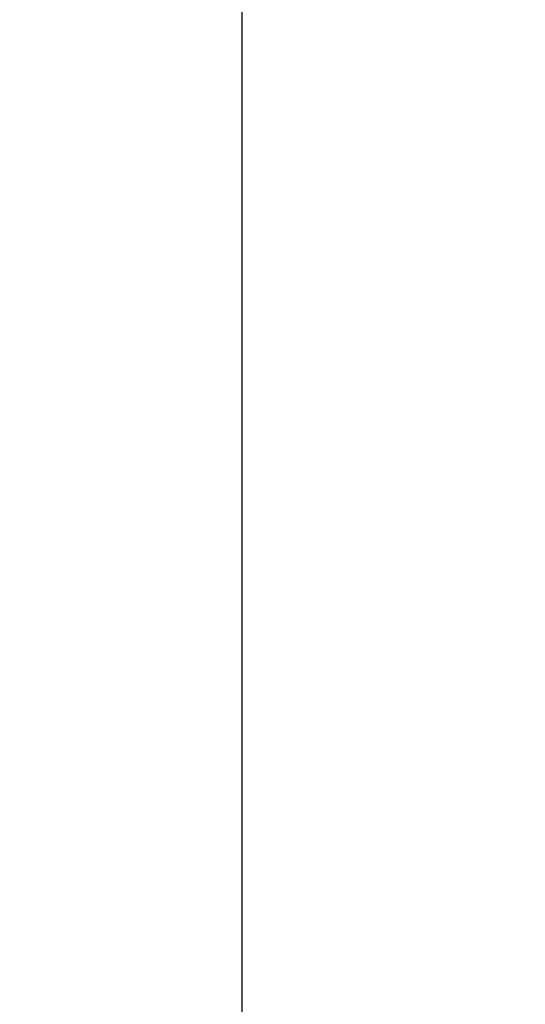
# Model space of a CAD drawing. Units: inches. Extents: x 0.5 to 8, y 0.5 to 10.5.
# Drawn here: x 3.9 to 4, y 6 to 6.2 of the extents above; entities that cross this region are included whole.
import ezdxf

# ---------------------------------------------------------------- set-up
doc = ezdxf.new("R2010")
doc.units = ezdxf.units.IN
doc.header["$MEASUREMENT"] = 0
doc.styles.add('SLDTEXTSTYLE0', font='TXT', dxfattribs={"width": 0.75})
doc.dimstyles.new('SLDDIMSTYLE3', dxfattribs={"dimtxt": 0.137795, "dimasz": 0.13, "dimexe": 0, "dimexo": 0.0625, "dimgap": 0.034449, "dimtad": 1, "dimlfac": 20, "dimrnd": 1e-09, "dimzin": 12, "dimdsep": 46, "dimtxsty": 'SLDTEXTSTYLE0', "dimsah": 1, "dimcen": 0.09, "dimadec": 0, "dimazin": 3, "dimtfac": 1, "dimtmove": 0, "dimatfit": 0, "dimfxl": 0, "dimfrac": 2, "dimtolj": 1, "dimtzin": 12, "dimarcsym": 0})

# ---------------------------------------------------------------- blocks, each defined once
blk = doc.blocks.new('_D_5')
at = {"color": 7, "linetype": 'Continuous', "lineweight": 18}
for p, q in [((3.11869, 6.91081), (3.07671, 6.91081)), ((3.07671, 6.91081), (3.07671, 6.69206)), ((3.76863, 6.91081), (3.81061, 6.91081)), ((3.81061, 6.91081), (3.81061, 6.69206)), ((3.07671, 6.69206), (3.11869, 6.69206)), ((3.81061, 6.69206), (3.76863, 6.69206)), ((2.93881, 6.21031), (2.93881, 6.52527)), ((4.0333, 6.21031), (4.0333, 6.52527)), ((2.93881, 6.4859), (2.68881, 6.4859)), ((2.93881, 6.4859), (4.0333, 6.4859)), ((4.0333, 6.4859), (4.2833, 6.4859))]:
    blk.add_line(p, q, dxfattribs=at)
for points in [[(2.93881, 6.4859), (2.80881, 6.5059), (2.80881, 6.4659)], [(4.0333, 6.4859), (4.1633, 6.4659), (4.1633, 6.5059)]]:
    blk.add_solid(points, dxfattribs=at)
at = {"color": 7, "linetype": 'Continuous', "lineweight": 18, "char_height": 0.137795, "attachment_point": 1, "style": 'SLDTEXTSTYLE0'}
for s, insert in [('556mm', (3.11869, 6.86969)), ('21.89in', (3.14022, 6.66352))]:
    blk.add_mtext(s, dxfattribs=dict(at, insert=insert))

msp = doc.modelspace()

# ---------------------------------------------------------------- linework, layer by layer
at = {"color": 7, "linetype": 'Continuous', "lineweight": 25}
msp.add_line((3.95104, 6.21566), (3.95104, 5.01566), dxfattribs=at)

# ---------------------------------------------------------------- dimensions: what is measured, and where the dimension line sits
at = {"color": 7, "linetype": 'Continuous', "lineweight": 18}
dim = msp.add_linear_dim(base=(4.0333, 6.4859), p1=(2.93881, 6.17094), p2=(4.0333, 6.17094), dimstyle='SLDDIMSTYLE3', dxfattribs=at)
dim.commit()
dim.dimension.update_dxf_attribs({"geometry": '_D_5', "text_midpoint": (3.44366, 6.4859), "dimtype": 160})

doc.saveas('drawing.dxf')
